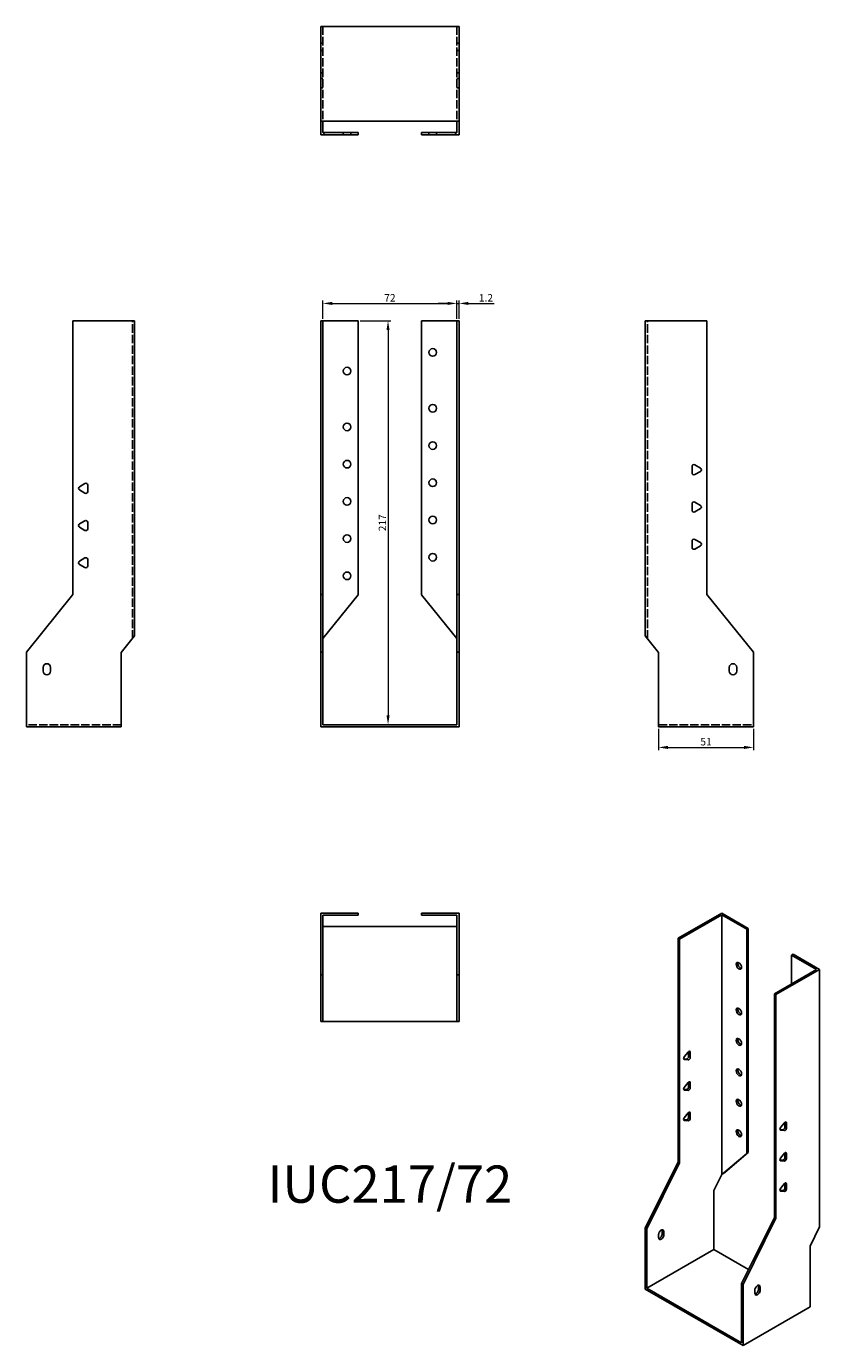
# Model space of a CAD drawing. Units: millimetres. Extents: x 1805 to 2231, y 1059 to 1767.
import ezdxf

# ---------------------------------------------------------------- set-up
doc = ezdxf.new("R2010")
doc.units = ezdxf.units.MM
doc.linetypes.add('DASHED', pattern=[0.2067, 0.1654, -0.0413])
for name, color, linetype, lineweight in [('Dimensions', 1, 'Continuous', 20), ('Hidden', 6, 'DASHED', 25), ('Part', 7, 'Continuous', 25), ('Text', 7, 'Continuous', 25)]:
    doc.layers.add(name, color=color, linetype=linetype, lineweight=lineweight)
doc.styles.add('EU_style', font='arial.ttf')
doc.dimstyles.new('Dim_2D', dxfattribs={"dimtxt": 4, "dimasz": 5, "dimexe": 1.5, "dimexo": 1, "dimgap": 1, "dimtad": 1, "dimdec": 1, "dimdsep": 46, "dimtxsty": 'EU_style', "dimcen": 2.5, "dimclrd": 256, "dimclre": 256, "dimclrt": 256, "dimadec": 0, "dimazin": 0, "dimtfac": 1, "dimtdec": 1, "dimtmove": 0, "dimatfit": 3, "dimfxl": 0, "dimtolj": 1, "dimtzin": 0, "dimlwd": -1, "dimlwe": -1, "dimarcsym": 0})

# ---------------------------------------------------------------- blocks, each defined once
blk = doc.blocks.new('*D1')
at = {"layer": 'Defpoints', "color": 0}
for p in [(2144.4, 1390.9), (2195.4, 1390.9), (2195.4, 1379.91)]:
    blk.add_point(p, dxfattribs=at)
at = {"layer": 'Dimensions'}
for p, q in [((2144.4, 1389.9), (2144.4, 1378.41)), ((2195.4, 1389.9), (2195.4, 1378.41)), ((2149.4, 1379.91), (2190.4, 1379.91))]:
    blk.add_line(p, q, dxfattribs=at)
for points in [[(2149.4, 1380.75), (2149.4, 1379.08), (2144.4, 1379.91)], [(2190.4, 1380.75), (2190.4, 1379.08), (2195.4, 1379.91)]]:
    blk.add_solid(points, dxfattribs=at)
at = {"layer": 'Dimensions', "insert": (2169.9, 1382.95), "char_height": 4, "attachment_point": 5, "style": 'EU_style'}
blk.add_mtext('\\A1;51', dxfattribs=at)
blk = doc.blocks.new('*D2')
at = {"layer": 'Defpoints', "color": 0}
for p in [(2036, 1618.46), (1964, 1609.1), (2036, 1609.1)]:
    blk.add_point(p, dxfattribs=at)
at = {"layer": 'Dimensions'}
for p, q in [((1964, 1610.1), (1964, 1619.96)), ((1969, 1618.46), (2031, 1618.46)), ((2036, 1610.1), (2036, 1619.96))]:
    blk.add_line(p, q, dxfattribs=at)
for points in [[(1969, 1619.29), (1969, 1617.63), (1964, 1618.46)], [(2031, 1619.29), (2031, 1617.63), (2036, 1618.46)]]:
    blk.add_solid(points, dxfattribs=at)
at = {"layer": 'Dimensions', "insert": (2000, 1621.47), "char_height": 4, "attachment_point": 5, "style": 'EU_style'}
blk.add_mtext('\\A1;72', dxfattribs=at)
blk = doc.blocks.new('*D3')
at = {"layer": 'Defpoints', "color": 0}
for p in [(2037.2, 1618.46), (2036, 1609.1), (2037.2, 1609.1)]:
    blk.add_point(p, dxfattribs=at)
at = {"layer": 'Dimensions'}
for p, q in [((2031, 1618.46), (2026, 1618.46)), ((2036, 1610.1), (2036, 1619.96)), ((2036, 1618.46), (2037.2, 1618.46)), ((2037.2, 1610.1), (2037.2, 1619.96)), ((2042.2, 1618.46), (2056.06, 1618.46))]:
    blk.add_line(p, q, dxfattribs=at)
for points in [[(2031, 1619.29), (2031, 1617.63), (2036, 1618.46)], [(2042.2, 1619.29), (2042.2, 1617.63), (2037.2, 1618.46)]]:
    blk.add_solid(points, dxfattribs=at)
at = {"layer": 'Dimensions', "insert": (2051.63, 1621.47), "char_height": 4, "attachment_point": 5, "style": 'EU_style'}
blk.add_mtext('\\A1;1.2', dxfattribs=at)
blk = doc.blocks.new('*D4')
at = {"layer": 'Defpoints', "color": 0}
for p in [(1983, 1609.1), (1981.8, 1392.1), (1998.99, 1392.1)]:
    blk.add_point(p, dxfattribs=at)
at = {"layer": 'Dimensions'}
for p, q in [((1984, 1609.1), (2000.49, 1609.1)), ((1998.99, 1604.1), (1998.99, 1397.1)), ((1982.8, 1392.1), (2000.49, 1392.1))]:
    blk.add_line(p, q, dxfattribs=at)
for points in [[(1998.16, 1604.1), (1999.83, 1604.1), (1998.99, 1609.1)], [(1998.16, 1397.1), (1999.83, 1397.1), (1998.99, 1392.1)]]:
    blk.add_solid(points, dxfattribs=at)
at = {"layer": 'Dimensions', "insert": (1995.98, 1500.6), "char_height": 4, "attachment_point": 5, "rotation": 90, "style": 'EU_style'}
blk.add_mtext('\\A1;217', dxfattribs=at)

msp = doc.modelspace()

# ---------------------------------------------------------------- linework, layer by layer
at = {"layer": 'Hidden', "ltscale": 27.414932}
for p, q in [((1964, 1767.3), (1964, 1716.3)), ((2036, 1767.3), (2036, 1716.3)), ((1861.6, 1438.4), (1861.6, 1609.1)), ((2138.4, 1438.4), (2138.4, 1609.1)), ((1855.6, 1392.1), (1804.6, 1392.1)), ((2144.4, 1392.1), (2195.4, 1392.1))]:
    msp.add_line(p, q, dxfattribs=at)
at = {"layer": 'Hidden', "ltscale": 2.285536}
for p, q in [((1962.8, 1758.3), (1964, 1758.3)), ((2037.2, 1758.3), (2036, 1758.3)), ((1962.8, 1754.3), (1964, 1754.3)), ((2037.2, 1754.3), (2036, 1754.3)), ((1962.8, 1742.3), (1964, 1742.3)), ((1962.8, 1739.3), (1964, 1739.3)), ((2037.2, 1742.3), (2036, 1742.3)), ((2037.2, 1739.3), (2036, 1739.3)), ((1962.8, 1734.3), (1964, 1734.3)), ((2037.2, 1734.3), (2036, 1734.3)), ((1974.95, 1709.1), (1974.95, 1710.3)), ((1979.05, 1709.1), (1979.05, 1710.3)), ((2020.95, 1709.1), (2020.95, 1710.3)), ((2025.05, 1709.1), (2025.05, 1710.3))]:
    msp.add_line(p, q, dxfattribs=at)
at = {"layer": 'Part'}
for p, q in [((1962.8, 1716.3), (1962.8, 1767.3)), ((2037.2, 1767.3), (1962.8, 1767.3)), ((2037.2, 1716.3), (2037.2, 1767.3)), ((1962.8, 1709.1), (1962.8, 1716.3)), ((2037.2, 1716.3), (1962.8, 1716.3)), ((1964, 1716.3), (1964, 1710.3)), ((2036, 1710.3), (2036, 1716.3)), ((2037.2, 1716.3), (2037.2, 1709.1)), ((1965.21, 1709.1), (1962.8, 1709.1)), ((1965.21, 1709.1), (1964, 1710.3)), ((1964, 1710.3), (1983, 1710.3)), ((1983, 1709.1), (1965.21, 1709.1)), ((1983, 1710.3), (1983, 1709.1)), ((2017, 1710.3), (2036, 1710.3)), ((2017, 1709.1), (2017, 1710.3)), ((2034.79, 1709.1), (2017, 1709.1)), ((2036, 1710.3), (2034.79, 1709.1)), ((2037.2, 1709.1), (2034.79, 1709.1)), ((1829.6, 1609.1), (1862.8, 1609.1)), ((1829.6, 1609.1), (1829.6, 1462.1)), ((1862.8, 1439.9), (1862.8, 1609.1)), ((1962.8, 1462.1), (1962.8, 1609.1)), ((1962.8, 1609.1), (1964, 1609.1)), ((1964, 1609.1), (1983, 1609.1)), ((1964, 1609.1), (1964, 1462.1)), ((1983, 1461.86), (1983, 1609.1)), ((2017, 1461.86), (2017, 1609.1)), ((2036, 1609.1), (2017, 1609.1)), ((2036, 1609.1), (2037.2, 1609.1)), ((2036, 1462.1), (2036, 1609.1)), ((2037.2, 1609.1), (2037.2, 1462.1)), ((2170.4, 1609.1), (2137.2, 1609.1)), ((2137.2, 1439.9), (2137.2, 1609.1)), ((2170.4, 1462.1), (2170.4, 1609.1)), ((2163.9, 1531.7), (2166.9, 1529.97)), ((2162.4, 1527.37), (2162.4, 1530.83)), ((2166.9, 1528.23), (2163.9, 1526.5)), ((1833.1, 1519.97), (1836.1, 1521.7)), ((1836.1, 1516.5), (1833.1, 1518.23)), ((1837.6, 1520.83), (1837.6, 1517.37)), ((2162.4, 1507.37), (2162.4, 1510.83)), ((2163.9, 1511.7), (2166.9, 1509.97)), ((2166.9, 1508.23), (2163.9, 1506.5)), ((1833.1, 1499.97), (1836.1, 1501.7)), ((1836.1, 1496.5), (1833.1, 1498.23)), ((1837.6, 1500.83), (1837.6, 1497.37)), ((2162.4, 1487.37), (2162.4, 1490.83)), ((2163.9, 1491.7), (2166.9, 1489.97)), ((1833.1, 1479.97), (1836.1, 1481.7)), ((2166.9, 1488.23), (2163.9, 1486.5)), ((1836.1, 1476.5), (1833.1, 1478.23)), ((1837.6, 1480.83), (1837.6, 1477.37)), ((1829.6, 1462.1), (1804.6, 1431.1)), ((1962.8, 1431.1), (1962.8, 1462.1)), ((1962.8, 1462.1), (1964, 1462.1)), ((1964, 1462.1), (1964, 1431.1)), ((1964, 1438.4), (1983, 1461.86)), ((2017, 1461.86), (2036, 1438.4)), ((2037.2, 1462.1), (2036, 1462.1)), ((2036, 1431.1), (2036, 1462.1)), ((2037.2, 1462.1), (2037.2, 1431.1)), ((2195.4, 1431.1), (2170.4, 1462.1)), ((1855.6, 1430.9), (1862.8, 1439.9)), ((2137.2, 1439.9), (2144.4, 1430.9)), ((1804.6, 1390.9), (1804.6, 1431.1)), ((1855.6, 1390.9), (1855.6, 1430.9)), ((1964, 1431.1), (1962.8, 1431.1)), ((1962.8, 1390.9), (1962.8, 1431.1)), ((1964, 1392.1), (1964, 1431.1)), ((2037.2, 1431.1), (2036, 1431.1)), ((2036, 1392.1), (2036, 1431.1)), ((2037.2, 1390.9), (2037.2, 1431.1)), ((2144.4, 1430.9), (2144.4, 1390.9)), ((2195.4, 1390.9), (2195.4, 1431.1)), ((1813.6, 1420.9), (1813.6, 1422.9)), ((1817.6, 1422.9), (1817.6, 1420.9)), ((2182.4, 1420.9), (2182.4, 1422.9)), ((2186.4, 1422.9), (2186.4, 1420.9)), ((1855.6, 1390.9), (1804.6, 1390.9)), ((2037.2, 1390.9), (1962.8, 1390.9)), ((1964, 1392.1), (2036, 1392.1)), ((2144.4, 1390.9), (2195.4, 1390.9)), ((1962.8, 1290.9), (1983, 1290.9)), ((1962.8, 1257.7), (1962.8, 1290.9)), ((1983, 1289.7), (1983, 1290.9)), ((2037.2, 1290.9), (2017, 1290.9)), ((2017, 1289.7), (2017, 1290.9)), ((2037.2, 1257.7), (2037.2, 1290.9)), ((2154.88, 1277.38), (2178.35, 1290.9)), ((2178.35, 1290.9), (2192.64, 1282.67)), ((1964, 1289.7), (1983, 1289.7)), ((1964, 1289.7), (1964, 1257.7)), ((1964, 1283.7), (2036, 1283.7)), ((2036, 1289.7), (2017, 1289.7)), ((2036, 1289.7), (2036, 1257.7)), ((2178.35, 1289.92), (2155.73, 1276.89)), ((2178.35, 1289.92), (2191.79, 1282.19)), ((2178.35, 1150.37), (2178.35, 1289.92)), ((2154.88, 1157.2), (2154.88, 1277.38)), ((2154.88, 1277.38), (2155.73, 1276.89)), ((2155.73, 1276.89), (2155.73, 1156.71)), ((2191.79, 1282.19), (2192.64, 1282.67)), ((2191.79, 1161.81), (2191.79, 1282.19)), ((2192.64, 1282.67), (2192.64, 1162.3)), ((2215.83, 1268.34), (2216.68, 1268.83)), ((2230.96, 1260.6), (2216.68, 1268.83)), ((2215.83, 1252.87), (2215.83, 1268.34)), ((2229.27, 1260.6), (2215.83, 1268.34)), ((1962.8, 1232.7), (1962.8, 1257.7)), ((1962.8, 1257.7), (1964, 1257.7)), ((1964, 1257.7), (1964, 1232.7)), ((2036, 1232.7), (2036, 1257.7)), ((2036, 1257.7), (2037.2, 1257.7)), ((2037.2, 1257.7), (2037.2, 1232.7)), ((2229.27, 1260.6), (2206.64, 1247.57)), ((2207.49, 1247.09), (2230.96, 1260.6)), ((2230.96, 1122.28), (2230.96, 1260.6)), ((2206.64, 1247.57), (2207.49, 1247.09)), ((2206.64, 1127.39), (2206.64, 1247.57)), ((2207.49, 1247.09), (2207.49, 1126.91)), ((1964, 1232.7), (1962.8, 1232.7)), ((1964, 1232.7), (2036, 1232.7)), ((2037.2, 1232.7), (2036, 1232.7)), ((2157.85, 1212.65), (2159.47, 1212.5)), ((2158.2, 1213.62), (2160.32, 1216.26)), ((2160.32, 1212.01), (2158.2, 1212.21)), ((2160.53, 1213.82), (2160.53, 1216.47)), ((2161.38, 1216.16), (2161.38, 1213.33)), ((2158.2, 1197.27), (2160.32, 1199.91)), ((2160.53, 1197.47), (2160.53, 1200.12)), ((2161.38, 1199.81), (2161.38, 1196.98)), ((2157.85, 1196.3), (2159.47, 1196.15)), ((2160.32, 1195.66), (2158.2, 1195.85)), ((2160.53, 1181.12), (2160.53, 1183.77)), ((2157.85, 1179.95), (2159.47, 1179.8)), ((2158.2, 1180.92), (2160.32, 1183.56)), ((2160.32, 1179.31), (2158.2, 1179.5)), ((2161.38, 1183.46), (2161.38, 1180.63)), ((2209.96, 1175.64), (2212.08, 1178.28)), ((2212.29, 1175.84), (2212.29, 1178.49)), ((2213.14, 1178.18), (2213.14, 1175.35)), ((2209.61, 1174.67), (2211.23, 1174.52)), ((2212.08, 1174.03), (2209.96, 1174.22)), ((2137.2, 1121.68), (2154.88, 1157.2)), ((2155.73, 1156.71), (2138.05, 1121.19)), ((2154.88, 1157.2), (2155.73, 1156.71)), ((2178.35, 1150.37), (2191.79, 1161.81)), ((2192.64, 1162.3), (2180.06, 1151.59)), ((2191.79, 1161.81), (2192.64, 1162.3)), ((2209.61, 1158.32), (2211.23, 1158.17)), ((2209.96, 1159.29), (2212.08, 1161.93)), ((2212.08, 1157.68), (2209.96, 1157.87)), ((2212.29, 1159.49), (2212.29, 1162.14)), ((2213.14, 1161.83), (2213.14, 1159)), ((2174.11, 1141.79), (2178.35, 1150.37)), ((2180.06, 1151.59), (2178.35, 1150.37)), ((2174.11, 1110.07), (2174.11, 1141.79)), ((2209.61, 1141.96), (2211.23, 1141.82)), ((2209.96, 1142.94), (2212.08, 1145.58)), ((2212.08, 1141.33), (2209.96, 1141.52)), ((2212.29, 1143.13), (2212.29, 1145.79)), ((2213.14, 1145.48), (2213.14, 1142.65)), ((2188.96, 1091.87), (2206.64, 1127.39)), ((2207.49, 1126.91), (2206.64, 1127.39)), ((2138.05, 1121.19), (2137.2, 1121.68)), ((2137.2, 1088.81), (2137.2, 1121.68)), ((2138.05, 1089.3), (2138.05, 1121.19)), ((2146.39, 1118.63), (2146.39, 1120.27)), ((2207.49, 1126.91), (2189.81, 1091.38)), ((2225.87, 1111.99), (2230.96, 1122.28)), ((2144.41, 1116.51), (2144.41, 1118.15)), ((2147.24, 1119.78), (2147.24, 1118.14)), ((2138.05, 1089.3), (2174.11, 1110.07)), ((2174.11, 1110.07), (2192.69, 1099.37)), ((2225.87, 1079.28), (2225.87, 1111.99)), ((2188.96, 1059.99), (2188.96, 1091.87)), ((2189.81, 1091.38), (2188.96, 1091.87)), ((2189.81, 1058.52), (2137.2, 1088.81)), ((2138.05, 1089.3), (2188.96, 1059.99)), ((2189.81, 1058.52), (2189.81, 1091.38)), ((2196.17, 1086.71), (2196.17, 1088.34)), ((2198.15, 1088.83), (2198.15, 1090.46)), ((2199, 1089.97), (2199, 1088.34)), ((2225.87, 1079.28), (2189.81, 1058.52))]:
    msp.add_line(p, q, dxfattribs=at)
for centre in [(2023, 1592.1), (1977, 1582.1), (2023, 1562.1), (1977, 1552.1), (2023, 1542.1), (1977, 1532.1), (2023, 1522.1), (1977, 1512.1), (2023, 1502.1), (1977, 1492.1), (2023, 1482.1), (1977, 1472.1)]:
    msp.add_circle(centre, 2.05, dxfattribs=at)
for centre, radius, start, end in [((2163.4, 1530.83), 1, 60, 180), ((2163.4, 1527.37), 1, 180, 300), ((2166.4, 1529.1), 1, 300, 60), ((1833.6, 1519.1), 1, 120, 240), ((1836.6, 1520.83), 1, 0, 120), ((1836.6, 1517.37), 1, 240, 0), ((2163.4, 1510.83), 1, 60, 180), ((2166.4, 1509.1), 1, 300, 60), ((2163.4, 1507.37), 1, 180, 300), ((1833.6, 1499.1), 1, 120, 240), ((1836.6, 1500.83), 1, 0, 120), ((1836.6, 1497.37), 1, 240, 0), ((2163.4, 1490.83), 1, 60, 180), ((2166.4, 1489.1), 1, 300, 60), ((1836.6, 1480.83), 1, 0, 120), ((2163.4, 1487.37), 1, 180, 300), ((1833.6, 1479.1), 1, 120, 240), ((1836.6, 1477.37), 1, 240, 0), ((1815.6, 1422.9), 2, 0, 180), ((2184.4, 1422.9), 2, 0, 180), ((1815.6, 1420.9), 2, 180, 0), ((2184.4, 1420.9), 2, 180, 0)]:
    msp.add_arc(centre, radius, start, end, dxfattribs=at)
for centre in [(2187.55, 1262.56), (2187.55, 1238.03), (2187.55, 1221.68), (2187.55, 1205.33), (2187.55, 1188.98), (2187.55, 1172.63)]:
    msp.add_ellipse(centre, major_axis=(-1.02, 1.78), ratio=0.578093, dxfattribs=at)
for centre, major_axis, start_param, end_param in [((2188.39, 1263.04), (1.02, -1.78), 3.567468, 5.85731), ((2188.39, 1238.52), (1.02, -1.78), 3.567468, 5.85731), ((2188.39, 1222.17), (1.02, -1.78), 3.567468, 5.85731), ((2158.55, 1213.12), (-0.499, -0.867), 4.448656, 6.543051), ((2159.83, 1213.41), (-0.499, -0.867), 0.259866, 2.354261), ((2160.68, 1215.76), (0.499, 0.867), 5.495853, 7.590249), ((2160.68, 1212.92), (-0.499, -0.867), 0.259866, 2.354261), ((2188.39, 1205.82), (1.02, -1.78), 3.567468, 5.85731), ((2160.68, 1199.4), (0.499, 0.867), 5.495853, 7.590249), ((2158.55, 1196.77), (-0.499, -0.867), 4.448656, 6.543051), ((2159.83, 1197.06), (-0.499, -0.867), 0.259866, 2.354261), ((2160.68, 1196.57), (-0.499, -0.867), 0.259866, 2.354261), ((2188.39, 1189.46), (1.02, -1.78), 3.567468, 5.85731), ((2160.68, 1183.05), (0.499, 0.867), 5.495853, 7.590249), ((2158.55, 1180.42), (-0.499, -0.867), 4.448656, 6.543051), ((2159.83, 1180.71), (-0.499, -0.867), 0.259866, 2.354261), ((2160.68, 1180.22), (-0.499, -0.867), 0.259866, 2.354261), ((2212.44, 1177.77), (0.499, 0.867), 5.495853, 7.590249), ((2188.39, 1173.11), (1.02, -1.78), 3.567468, 5.85731), ((2210.31, 1175.14), (-0.499, -0.867), 4.448656, 6.543051), ((2211.59, 1175.43), (-0.499, -0.867), 0.259866, 2.354261), ((2212.44, 1174.94), (-0.499, -0.867), 0.259866, 2.354261), ((2210.31, 1158.78), (-0.499, -0.867), 4.448656, 6.543051), ((2211.59, 1159.08), (-0.499, -0.867), 0.259866, 2.354261), ((2212.44, 1161.42), (0.499, 0.867), 5.495853, 7.590249), ((2212.44, 1158.59), (-0.499, -0.867), 0.259866, 2.354261), ((2210.31, 1142.43), (-0.499, -0.867), 4.448656, 6.543051), ((2211.59, 1142.73), (-0.499, -0.867), 0.259866, 2.354261), ((2212.44, 1145.07), (0.499, 0.867), 5.495853, 7.590249), ((2212.44, 1142.24), (-0.499, -0.867), 0.259866, 2.354261), ((2145.83, 1118.96), (1, 1.73), 5.495853, 8.637446), ((2144.98, 1119.45), (1, 1.73), 5.495853, 5.845939), ((2145.83, 1117.33), (-1, -1.73), 5.495853, 8.637446), ((2144.98, 1117.82), (1, 1.73), 3.578839, 5.495853), ((2197.59, 1089.16), (1, 1.73), 5.495853, 8.637446), ((2197.59, 1087.52), (-1, -1.73), 5.495853, 8.637446), ((2196.74, 1088.01), (1, 1.73), 3.578839, 5.495853), ((2196.74, 1089.65), (1, 1.73), 5.495853, 5.845939)]:
    msp.add_ellipse(centre, major_axis=major_axis, ratio=0.578093, start_param=start_param, end_param=end_param, dxfattribs=at)

# ---------------------------------------------------------------- texts
at = {"layer": 'Text', "insert": (2000, 1142.7), "char_height": 20, "width": 343.6746, "attachment_point": 5, "style": 'EU_style'}
msp.add_mtext('{IUC217/72}', dxfattribs=at)

# ---------------------------------------------------------------- dimensions: what is measured, and where the dimension line sits
at = {"layer": 'Dimensions'}
for base, p1, p2, picture, middle in [((2036, 1618.46), (1964, 1609.1), (2036, 1609.1), '*D2', (2000, 1621.47)), ((2037.2, 1618.46), (2036, 1609.1), (2037.2, 1609.1), '*D3', (2051.63, 1621.47)), ((2195.4, 1379.91), (2144.4, 1390.9), (2195.4, 1390.9), '*D1', (2169.9, 1382.95))]:
    dim = msp.add_linear_dim(base=base, p1=p1, p2=p2, dimstyle='Dim_2D', dxfattribs=at)
    dim.commit()
    dim.dimension.update_dxf_attribs({"geometry": picture, "text_midpoint": middle})
dim = msp.add_linear_dim(base=(1998.99, 1392.1), p1=(1983, 1609.1), p2=(1981.8, 1392.1), angle=90, dimstyle='Dim_2D', dxfattribs=at)
dim.commit()
dim.dimension.update_dxf_attribs({"geometry": '*D4', "text_midpoint": (1995.98, 1500.6)})

doc.saveas('drawing.dxf')
